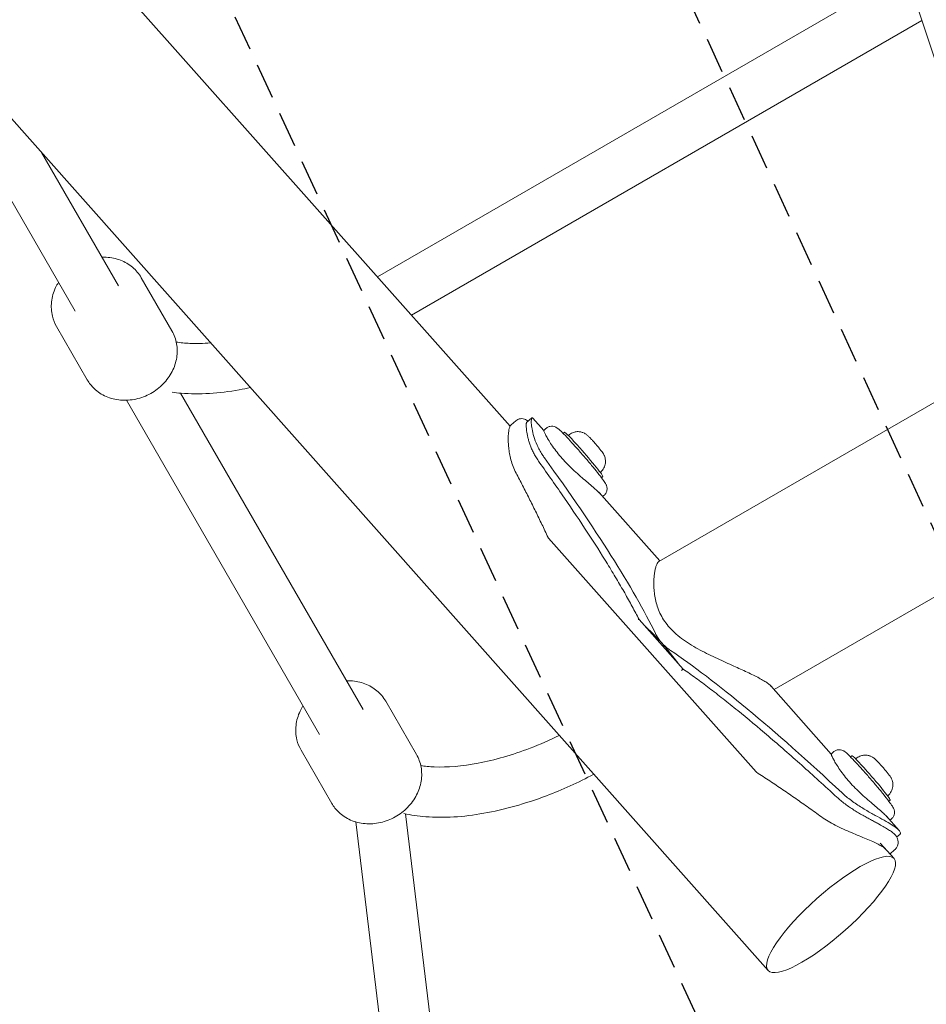
# Model space of a CAD drawing. Units: millimetres. Extents: x -3011 to 6989, y -3631 to 5063.
# Drawn here: x 1194 to 1519, y -1719 to -1367 of the extents above; entities that cross this region are included whole.
import ezdxf

# ---------------------------------------------------------------- set-up
doc = ezdxf.new("R2010")
doc.units = ezdxf.units.MM
doc.linetypes.add('DASHED', pattern=[19.05, 12.7, -6.35])
doc.layers.add('Outline', color=7, linetype='Continuous')
doc.layers.add('WP', color=6, linetype='DASHED')

msp = doc.modelspace()

# ---------------------------------------------------------------- linework, layer by layer
at = {"layer": 'Outline', "color": 0, "linetype": 'Continuous', "lineweight": 0}
for p, q in [((1534.04, -1417.52), (1132.31, -208.48)), ((268.29, -363.14), (1462.25, -1707)), ((523.72, -559.85), (1369.91, -1512.28)), ((1214.2, -1471.06), (1145.13, -1351.42)), ((1511.49, -1349.65), (1322.41, -1458.81)), ((1517.29, -1367.09), (1334.62, -1472.55)), ((1229.79, -1462.06), (1202.25, -1414.35)), ((1248.9, -1478.16), (1237.9, -1459.11)), ((1218.59, -1495.66), (1207.59, -1476.61)), ((1549.38, -1487.8), (1423.11, -1560.7)), ((1317.29, -1613.61), (1251.94, -1500.43)), ((1301.7, -1622.61), (1232.63, -1502.97)), ((1370.34, -1511.72), (1371.95, -1510.33)), ((1375.81, -1510.95), (1377.75, -1509.27)), ((1382.02, -1513.8), (1378.11, -1509.39)), ((1382.02, -1513.8), (1382.74, -1513.1)), ((1388.91, -1514.82), (1389.38, -1514.42)), ((1390.9, -1515.42), (1390.74, -1515.55)), ((1402.35, -1528.65), (1402.19, -1528.79)), ((1402.65, -1530.7), (1403.12, -1530.3)), ((1423.49, -1560.47), (1401.66, -1535.9)), ((1403, -1537.41), (1403.47, -1537.05)), ((1568.4, -1546.44), (1464.38, -1606.5)), ((1457.96, -1635.94), (1383.68, -1552.33)), ((1431.84, -1599.14), (1416.06, -1581.38)), ((1421.43, -1586.91), (1418.04, -1583.61)), ((1429.9, -1596.96), (1426.81, -1592.97)), ((1484.87, -1629.56), (1463.2, -1605.16)), ((1336.4, -1629.71), (1325.4, -1610.66)), ((1306.09, -1647.21), (1295.09, -1628.16)), ((1484.87, -1629.56), (1485.59, -1628.87)), ((1491.76, -1630.59), (1492.23, -1630.18)), ((1493.75, -1631.18), (1493.59, -1631.32)), ((1505.2, -1644.41), (1505.04, -1644.55)), ((1505.5, -1646.47), (1505.97, -1646.06)), ((1353.92, -1826.73), (1332.43, -1650.97)), ((1509.14, -1656.87), (1504.51, -1651.67)), ((1336.05, -1828.91), (1314.65, -1653.84)), ((1505.85, -1653.17), (1506.32, -1652.81)), ((1508.32, -1659.24), (1509.39, -1658.31)), ((1502.4, -1661.4), (1507.33, -1666.95)), ((1505.91, -1665.29), (1507.51, -1663.9))]:
    msp.add_line(p, q, dxfattribs=at)
for centre, start, end in [((1384.42, -1551.66), 204.8257, 221.6196), ((1458.71, -1635.27), 221.6196, 237.201)]:
    msp.add_arc(centre, 1, start, end, dxfattribs=at)
for centre, major_axis, ratio, start_param, end_param in [((1396.25, -1522.36), (-6.87, 7.94), 0.05001, 4.967074, 6.283185), ((1396.25, -1522.36), (-6.87, 7.94), 0.05001, 3.141593, 4.967074), ((1256.26, -1425.99), (-171.3, 189.87), 0.139402, 3.592754, 4.05211), ((1416.94, -1606.84), (-17.31, 27.68), 0.491729, 5.043469, 5.173273), ((1416.94, -1606.84), (-17.31, 27.68), 0.491729, 4.913664, 5.043469), ((1577.61, -1787.69), (180.4, -205.78), 0.130287, 2.227366, 2.686722), ((1499.1, -1638.12), (-6.87, 7.94), 0.05001, 4.967074, 6.283185), ((1499.1, -1638.12), (-6.87, 7.94), 0.05001, 3.141593, 4.967074)]:
    msp.add_ellipse(centre, major_axis=major_axis, ratio=ratio, start_param=start_param, end_param=end_param, dxfattribs=at)
msp.add_ellipse((1484.79, -1686.97), major_axis=(-22.54, -20.03), ratio=0.251626, dxfattribs=at)
for points, knots in [([(1237.9, -1459.11), (1237.09, -1457.7), (1236.03, -1456.44), (1233.51, -1454.32), (1232.05, -1453.47), (1228.87, -1452.25), (1227.13, -1451.9), (1224.87, -1451.78), (1224.37, -1451.78), (1223.87, -1451.8)], [0.463648, 0.463648, 0.463648, 0.463648, 0.767829, 0.767829, 1.07614, 1.07614, 1.393635, 1.393635, 1.483489, 1.483489, 1.483489, 1.483489]), ([(1208.28, -1460.8), (1207.9, -1461.4), (1207.56, -1462.02), (1206.5, -1464.29), (1206, -1466.03), (1205.61, -1469.5), (1205.71, -1471.22), (1206.42, -1474.18), (1206.92, -1475.44), (1207.59, -1476.61)], [2.585399, 2.585399, 2.585399, 2.585399, 2.712256, 2.712256, 3.037367, 3.037367, 3.353473, 3.353473, 3.60524, 3.60524, 3.60524, 3.60524]), ([(1248.9, -1478.16), (1249.71, -1479.57), (1250.28, -1481.12), (1250.85, -1484.36), (1250.86, -1486.04), (1250.32, -1489.41), (1249.76, -1491.09), (1248.13, -1494.28), (1247.04, -1495.78), (1244.45, -1498.44), (1242.94, -1499.6), (1239.64, -1501.44), (1237.86, -1502.12), (1234.2, -1502.94), (1232.33, -1503.07), (1228.71, -1502.76), (1226.95, -1502.33), (1223.76, -1500.93), (1222.31, -1499.98), (1220.11, -1497.89), (1219.26, -1496.82), (1218.59, -1495.66)], [5.819538, 5.819538, 5.819538, 5.819538, 6.123719, 6.123719, 6.43203, 6.43203, 6.749525, 6.749525, 7.07543, 7.07543, 7.406007, 7.406007, 7.737865, 7.737865, 8.068146, 8.068146, 8.393257, 8.393257, 8.709363, 8.709363, 8.96113, 8.96113, 8.96113, 8.96113]), ([(1262.74, -1482.44), (1260.1, -1482.66), (1257.61, -1482.71), (1253.57, -1482.53), (1251.95, -1482.37), (1250.44, -1482.13)], [2.0466331, 2.0466331, 2.0466331, 2.0466331, 2.1954933, 2.1954933, 2.3073677, 2.3073677, 2.3073677, 2.3073677]), ([(1276.96, -1498.45), (1275.64, -1498.74), (1274.32, -1499), (1265.72, -1500.52), (1258.72, -1500.96), (1251.1, -1500.36), (1250.01, -1500.24), (1248.93, -1500.1)], [1.8615482, 1.8615482, 1.8615482, 1.8615482, 1.91808, 1.91808, 2.2322392, 2.2322392, 2.2857749, 2.2857749, 2.2857749, 2.2857749]), ([(1376.01, -1510.22), (1375.86, -1510.1), (1375.68, -1509.98), (1375.23, -1509.76), (1374.96, -1509.67), (1374.35, -1509.54), (1374, -1509.53), (1373.31, -1509.61), (1372.97, -1509.71), (1372.39, -1509.99), (1372.14, -1510.16), (1371.95, -1510.33)], [33.778194, 33.778194, 33.778194, 33.778194, 34.378405, 34.378405, 34.978617, 34.978617, 35.578828, 35.578828, 36.17904, 36.17904, 36.779251, 36.779251, 36.779251, 36.779251]), ([(1375.71, -1512.6), (1375.7, -1512.39), (1375.7, -1512.18), (1375.7, -1511.82), (1375.7, -1511.65), (1375.72, -1511.37), (1375.74, -1511.25), (1375.77, -1511.06), (1375.8, -1510.99), (1375.81, -1510.94), (1375.82, -1510.94), (1375.82, -1510.94)], [0, 0, 0, 0, 1.620891, 1.620891, 3.241782, 3.241782, 4.862672, 4.862672, 6.483563, 6.483563, 7.145892, 7.145892, 7.145892, 7.145892]), ([(1376.01, -1510.22), (1376.13, -1510.31), (1376.22, -1510.41), (1376.3, -1510.52), (1376.3, -1510.53), (1376.3, -1510.53)], [10.976141, 10.976141, 10.976141, 10.976141, 12.648753, 12.648753, 12.657544, 12.657544, 12.657544, 12.657544]), ([(1378.11, -1509.39), (1378.09, -1509.37), (1378.08, -1509.36), (1377.99, -1509.27), (1377.92, -1509.23), (1377.79, -1509.23), (1377.73, -1509.28), (1377.63, -1509.45), (1377.59, -1509.57), (1377.5, -1510.06), (1377.48, -1510.55), (1377.55, -1511.75), (1377.64, -1512.47), (1377.92, -1514.03), (1378.13, -1514.93), (1378.73, -1516.91), (1379.12, -1517.98), (1379.86, -1519.63), (1380.14, -1520.19), (1380.75, -1521.32), (1381.08, -1521.88), (1381.69, -1522.82), (1381.95, -1523.21), (1382.22, -1523.58)], [36.099771, 36.099771, 36.099771, 36.099771, 36.404779, 36.404779, 38.538786, 38.538786, 40.672794, 40.672794, 42.806801, 42.806801, 47.074816, 47.074816, 51.342831, 51.342831, 55.642509, 55.642509, 59.942187, 59.942187, 62.092026, 62.092026, 64.241865, 64.241865, 65.71622, 65.71622, 65.71622, 65.71622]), ([(1372.07, -1529.02), (1371.65, -1528.22), (1371.29, -1527.42), (1370.69, -1525.83), (1370.44, -1525.05), (1370.03, -1523.52), (1369.86, -1522.77), (1369.6, -1521.32), (1369.5, -1520.62), (1369.36, -1519.28), (1369.31, -1518.64), (1369.26, -1517.41), (1369.25, -1516.84), (1369.27, -1515.76), (1369.3, -1515.26), (1369.38, -1514.35), (1369.44, -1513.93), (1369.58, -1513.19), (1369.67, -1512.86), (1369.9, -1512.27), (1370.03, -1511.99), (1370.34, -1511.72)], [0, 0, 0, 0, 2.858113, 2.858113, 5.716226, 5.716226, 8.574339, 8.574339, 11.432452, 11.432452, 14.290564, 14.290564, 17.148677, 17.148677, 20.00679, 20.00679, 22.864903, 22.864903, 25.723016, 25.723016, 28.581129, 28.581129, 28.581129, 28.581129]), ([(1380.29, -1525.07), (1379.95, -1524.59), (1379.63, -1524.1), (1379.03, -1523.13), (1378.75, -1522.64), (1378.24, -1521.67), (1378.01, -1521.19), (1377.58, -1520.24), (1377.39, -1519.78), (1377.05, -1518.87), (1376.89, -1518.42), (1376.62, -1517.55), (1376.5, -1517.12), (1376.28, -1516.3), (1376.19, -1515.9), (1376.03, -1515.15), (1375.97, -1514.78), (1375.86, -1514.09), (1375.81, -1513.76), (1375.75, -1513.15), (1375.73, -1512.86), (1375.71, -1512.6)], [0, 0, 0, 0, 1.95296, 1.95296, 3.905919, 3.905919, 5.858879, 5.858879, 7.811838, 7.811838, 9.764798, 9.764798, 11.717758, 11.717758, 13.670717, 13.670717, 15.623677, 15.623677, 17.576636, 17.576636, 19.529596, 19.529596, 19.529596, 19.529596]), ([(1382.02, -1513.8), (1382.01, -1513.81), (1382.02, -1513.87), (1382.1, -1514.14), (1382.2, -1514.39), (1382.5, -1515.05), (1382.7, -1515.46), (1383.19, -1516.37), (1383.49, -1516.91), (1384.21, -1518.1), (1384.64, -1518.75), (1385.6, -1520.13), (1386.14, -1520.86), (1387.3, -1522.33), (1387.92, -1523.07), (1388.56, -1523.79)], [75.463395, 75.463395, 75.463395, 75.463395, 77.570919, 77.570919, 80.556767, 80.556767, 83.542615, 83.542615, 86.523369, 86.523369, 89.504123, 89.504123, 92.484877, 92.484877, 95.465631, 95.465631, 95.465631, 95.465631]), ([(1403.47, -1537.05), (1403.73, -1536.85), (1403.96, -1536.6), (1404.31, -1536.07), (1404.43, -1535.79), (1404.6, -1535.24), (1404.63, -1534.98), (1404.65, -1534.49), (1404.63, -1534.28), (1404.56, -1533.9), (1404.52, -1533.75), (1404.41, -1533.44), (1404.35, -1533.3), (1404.16, -1532.88), (1404.03, -1532.68), (1403.58, -1531.96), (1403.18, -1531.41), (1402.11, -1529.98), (1401.4, -1529.09), (1399.85, -1527.16), (1399.01, -1526.15), (1397.24, -1524.05), (1396.32, -1522.98), (1394.48, -1520.87), (1393.56, -1519.83), (1391.82, -1517.9), (1390.99, -1517), (1389.49, -1515.41), (1388.83, -1514.73), (1387.63, -1513.57), (1387.41, -1513.24), (1386.37, -1512.64), (1386.25, -1512.58), (1385.91, -1512.43), (1385.67, -1512.34), (1385, -1512.25), (1384.64, -1512.23), (1383.86, -1512.4), (1383.5, -1512.54), (1383.01, -1512.87), (1382.87, -1512.98), (1382.74, -1513.1)], [4.709765, 4.709765, 4.709765, 4.709765, 4.726165, 4.726165, 4.743693, 4.743693, 4.765644, 4.765644, 4.794576, 4.794576, 4.831429, 4.831429, 4.887972, 4.887972, 5.033125, 5.033125, 5.347809, 5.347809, 5.698665, 5.698665, 6.027092, 6.027092, 6.351477, 6.351477, 6.67525, 6.67525, 7.000671, 7.000671, 7.333307, 7.333307, 7.712516, 7.712516, 7.752472, 7.752472, 7.797403, 7.797403, 7.827264, 7.827264, 7.847818, 7.847818, 7.856606, 7.856606, 7.856606, 7.856606]), ([(1390.9, -1515.42), (1391.3, -1515.07), (1391.76, -1514.79), (1392.7, -1514.39), (1393.17, -1514.28), (1394.11, -1514.17), (1394.53, -1514.2), (1395.39, -1514.31), (1395.72, -1514.43), (1396.43, -1514.7), (1396.65, -1514.84), (1397.07, -1515.09), (1397.21, -1515.2), (1397.49, -1515.41), (1397.59, -1515.5), (1397.99, -1515.85), (1398.2, -1516.07), (1398.53, -1516.41), (1398.61, -1516.5), (1398.79, -1516.68), (1398.88, -1516.77), (1399.06, -1516.97), (1399.15, -1517.07), (1399.35, -1517.28), (1399.44, -1517.39), (1399.84, -1517.83), (1400.15, -1518.18), (1400.75, -1518.87), (1401.05, -1519.22), (1401.62, -1519.9), (1401.89, -1520.23), (1402.4, -1520.87), (1402.63, -1521.17), (1403, -1521.67), (1403.13, -1521.85), (1403.39, -1522.28), (1403.45, -1522.39), (1403.63, -1522.74), (1403.76, -1522.96), (1403.98, -1523.8), (1404.04, -1524.08), (1404.09, -1524.75), (1404.09, -1525.06), (1404.02, -1525.72), (1403.96, -1526.02), (1403.69, -1526.87), (1403.41, -1527.47), (1402.78, -1528.24), (1402.57, -1528.46), (1402.35, -1528.65)], [4.712389, 4.712389, 4.712389, 4.712389, 4.728403, 4.728403, 4.746052, 4.746052, 4.769259, 4.769259, 4.805373, 4.805373, 4.867797, 4.867797, 4.952198, 4.952198, 5.071163, 5.071163, 5.42694, 5.42694, 5.541453, 5.541453, 5.65948, 5.65948, 5.778614, 5.778614, 5.895951, 5.895951, 6.24695, 6.24695, 6.5883, 6.5883, 6.935206, 6.935206, 7.317151, 7.317151, 7.585566, 7.585566, 7.658405, 7.658405, 7.753207, 7.753207, 7.786859, 7.786859, 7.808558, 7.808558, 7.823067, 7.823067, 7.845153, 7.845153, 7.853982, 7.853982, 7.853982, 7.853982]), ([(1416.06, -1581.38), (1415.3, -1579.89), (1414.49, -1578.36), (1412.78, -1575.21), (1411.88, -1573.59), (1409.99, -1570.28), (1409, -1568.58), (1406.94, -1565.1), (1405.86, -1563.32), (1402.51, -1557.87), (1400.11, -1554.09), (1394.98, -1546.24), (1392.25, -1542.18), (1386.5, -1533.81), (1383.47, -1529.49), (1380.29, -1525.07)], [0.4863986, 0.4863986, 0.4863986, 0.4863986, 0.5271727, 0.5271727, 0.5679986, 0.5679986, 0.6088245, 0.6088245, 0.6496503, 0.6496503, 0.7313021, 0.7313021, 0.8129539, 0.8129539, 0.8946056, 0.8946056, 0.8946056, 0.8946056]), ([(1388.56, -1523.79), (1389.2, -1524.51), (1389.9, -1525.25), (1391.35, -1526.73), (1392.12, -1527.47), (1393.64, -1528.89), (1394.41, -1529.58), (1395.9, -1530.87), (1396.61, -1531.48), (1397.92, -1532.59), (1398.57, -1533.14), (1399.76, -1534.16), (1400.31, -1534.64), (1401.26, -1535.5), (1401.66, -1535.89), (1402.15, -1536.42), (1402.31, -1536.6), (1402.43, -1536.76)], [0, 0, 0, 0, 2.980754, 2.980754, 5.961508, 5.961508, 8.942262, 8.942262, 11.923016, 11.923016, 14.908864, 14.908864, 17.894712, 17.894712, 20.88056, 20.88056, 22.675951, 22.675951, 22.675951, 22.675951]), ([(1383.52, -1552.08), (1382.78, -1550.5), (1382.05, -1548.93), (1380.55, -1545.81), (1379.8, -1544.25), (1378.28, -1541.16), (1377.52, -1539.62), (1375.98, -1536.56), (1375.2, -1535.04), (1373.64, -1532.02), (1372.86, -1530.51), (1372.07, -1529.02)], [8.200494, 8.200494, 8.200494, 8.200494, 13.856191, 13.856191, 19.511887, 19.511887, 25.167583, 25.167583, 30.823279, 30.823279, 36.478975, 36.478975, 36.478975, 36.478975]), ([(1423.11, -1560.7), (1423.06, -1560.73), (1423, -1560.77), (1422.82, -1560.93), (1422.69, -1561.11), (1422.44, -1561.58), (1422.32, -1561.87), (1422.09, -1562.54), (1421.98, -1562.93), (1421.78, -1563.79), (1421.7, -1564.26), (1421.55, -1565.26), (1421.49, -1565.8), (1421.4, -1566.93), (1421.37, -1567.54), (1421.36, -1568.84), (1421.37, -1569.53), (1421.46, -1570.97), (1421.53, -1571.72), (1421.75, -1573.27), (1421.9, -1574.06), (1422.28, -1575.67), (1422.52, -1576.49), (1423.11, -1578.12), (1423.46, -1578.93), (1424.27, -1580.54), (1424.74, -1581.33), (1425.79, -1582.86), (1426.37, -1583.61), (1427.01, -1584.33)], [156.574982, 156.574982, 156.574982, 156.574982, 157.698591, 157.698591, 160.622793, 160.622793, 163.546995, 163.546995, 166.471196, 166.471196, 169.395398, 169.395398, 172.319599, 172.319599, 175.290503, 175.290503, 178.261408, 178.261408, 181.232312, 181.232312, 184.203216, 184.203216, 187.174121, 187.174121, 190.145025, 190.145025, 193.115929, 193.115929, 196.086833, 196.086833, 196.086833, 196.086833]), ([(1415.77, -1581.42), (1415.77, -1581.42), (1415.77, -1581.42), (1415.82, -1581.39), (1415.86, -1581.38), (1415.95, -1581.36), (1415.99, -1581.35), (1416.03, -1581.36), (1416.05, -1581.37), (1416.06, -1581.38)], [-0.766452, -0.766452, -0.766452, -0.766452, -0.7654345, -0.7654345, -0.5852132, -0.5852132, -0.3884827, -0.3884827, -0.2449785, -0.2449785, -0.2449785, -0.2449785]), ([(1427.01, -1584.33), (1427.73, -1585.14), (1428.52, -1585.91), (1430.19, -1587.38), (1431.08, -1588.07), (1433.87, -1590.06), (1435.88, -1591.25), (1439.99, -1593.46), (1442.09, -1594.48), (1445.15, -1595.9), (1446.16, -1596.36), (1448.12, -1597.24), (1449.07, -1597.67), (1450.81, -1598.45), (1451.63, -1598.82), (1453.24, -1599.55), (1454.03, -1599.91), (1455.57, -1600.63), (1456.31, -1600.98), (1457.72, -1601.68), (1458.39, -1602.02), (1459.63, -1602.69), (1460.2, -1603.01), (1461.23, -1603.63), (1461.68, -1603.93), (1462.47, -1604.5), (1462.8, -1604.78), (1463.2, -1605.16), (1463.32, -1605.29), (1463.42, -1605.41)], [0, 0, 0, 0, 3.365101, 3.365101, 6.730203, 6.730203, 13.460405, 13.460405, 20.190608, 20.190608, 23.555709, 23.555709, 26.92081, 26.92081, 29.91603, 29.91603, 32.91125, 32.91125, 35.90647, 35.90647, 38.90169, 38.90169, 41.89691, 41.89691, 44.89213, 44.89213, 47.88735, 47.88735, 49.416384, 49.416384, 49.416384, 49.416384]), ([(1421.95, -1586.45), (1422.06, -1586.67), (1422.17, -1586.89), (1422.8, -1588.03), (1423.42, -1588.94), (1424.18, -1589.79)], [104.815899, 104.815899, 104.815899, 104.815899, 105.633852, 105.633852, 109.181205, 109.181205, 109.181205, 109.181205]), ([(1424.18, -1589.79), (1424.94, -1590.65), (1425.79, -1591.4), (1426.91, -1592.22), (1427.12, -1592.36), (1427.34, -1592.51)], [109.181205, 109.181205, 109.181205, 109.181205, 112.728559, 112.728559, 113.546511, 113.546511, 113.546511, 113.546511]), ([(1431.63, -1599.26), (1431.63, -1599.26), (1431.62, -1599.26), (1431.62, -1599.26), (1431.62, -1599.26), (1431.29, -1599.64)], [-0.001017811, -0.001017811, -0.001017811, -0.001017811, 0, 0, 0.001017811, 0.001017811, 0.001017811, 0.001017811]), ([(1486.82, -1644.97), (1482.54, -1641), (1478.35, -1637.19), (1470.22, -1629.94), (1466.27, -1626.48), (1458.62, -1619.95), (1454.93, -1616.87), (1449.6, -1612.55), (1447.86, -1611.16), (1444.45, -1608.47), (1442.78, -1607.18), (1439.52, -1604.71), (1437.93, -1603.52), (1434.82, -1601.25), (1433.31, -1600.17), (1431.84, -1599.14)], [-0.8946056, -0.8946056, -0.8946056, -0.8946056, -0.8129476, -0.8129476, -0.7312896, -0.7312896, -0.6496315, -0.6496315, -0.6088025, -0.6088025, -0.5679735, -0.5679735, -0.5271445, -0.5271445, -0.4863155, -0.4863155, -0.4863155, -0.4863155]), ([(1325.4, -1610.66), (1324.59, -1609.26), (1323.53, -1607.99), (1321.01, -1605.88), (1319.55, -1605.03), (1316.37, -1603.81), (1314.63, -1603.45), (1312.37, -1603.34), (1311.87, -1603.34), (1311.37, -1603.35)], [0.463648, 0.463648, 0.463648, 0.463648, 0.767829, 0.767829, 1.07614, 1.07614, 1.393635, 1.393635, 1.483489, 1.483489, 1.483489, 1.483489]), ([(1295.78, -1612.35), (1295.4, -1612.95), (1295.06, -1613.58), (1294, -1615.85), (1293.5, -1617.59), (1293.11, -1621.05), (1293.21, -1622.77), (1293.92, -1625.74), (1294.42, -1627), (1295.09, -1628.16)], [2.585399, 2.585399, 2.585399, 2.585399, 2.712256, 2.712256, 3.037367, 3.037367, 3.353473, 3.353473, 3.60524, 3.60524, 3.60524, 3.60524]), ([(1387.53, -1622.89), (1384.06, -1624.58), (1380.56, -1626.11), (1370.7, -1629.9), (1364.39, -1631.73), (1352.75, -1633.94), (1347.41, -1634.36), (1341.07, -1634.09), (1339.45, -1633.92), (1337.94, -1633.68)], [1.4294759, 1.4294759, 1.4294759, 1.4294759, 1.595036, 1.595036, 1.8983439, 1.8983439, 2.1954933, 2.1954933, 2.3073677, 2.3073677, 2.3073677, 2.3073677]), ([(1336.4, -1629.71), (1337.21, -1631.12), (1337.78, -1632.67), (1338.35, -1635.91), (1338.36, -1637.6), (1337.82, -1640.97), (1337.26, -1642.64), (1335.63, -1645.83), (1334.54, -1647.33), (1331.95, -1649.99), (1330.44, -1651.15), (1327.14, -1652.99), (1325.36, -1653.68), (1321.7, -1654.49), (1319.83, -1654.63), (1316.21, -1654.32), (1314.45, -1653.88), (1311.26, -1652.49), (1309.81, -1651.54), (1307.61, -1649.44), (1306.76, -1648.38), (1306.09, -1647.21)], [5.819538, 5.819538, 5.819538, 5.819538, 6.123719, 6.123719, 6.43203, 6.43203, 6.749525, 6.749525, 7.07543, 7.07543, 7.406007, 7.406007, 7.737865, 7.737865, 8.068146, 8.068146, 8.393257, 8.393257, 8.709363, 8.709363, 8.96113, 8.96113, 8.96113, 8.96113]), ([(1484.87, -1629.56), (1484.86, -1629.57), (1484.87, -1629.64), (1484.95, -1629.9), (1485.05, -1630.16), (1485.35, -1630.82), (1485.55, -1631.23), (1486.04, -1632.14), (1486.34, -1632.67), (1487.06, -1633.86), (1487.49, -1634.51), (1488.45, -1635.9), (1488.99, -1636.62), (1490.15, -1638.09), (1490.77, -1638.84), (1491.41, -1639.56)], [75.463395, 75.463395, 75.463395, 75.463395, 77.570919, 77.570919, 80.556767, 80.556767, 83.542615, 83.542615, 86.523369, 86.523369, 89.504123, 89.504123, 92.484877, 92.484877, 95.465631, 95.465631, 95.465631, 95.465631]), ([(1506.32, -1652.81), (1506.58, -1652.61), (1506.81, -1652.36), (1507.16, -1651.83), (1507.28, -1651.55), (1507.45, -1651), (1507.48, -1650.74), (1507.5, -1650.25), (1507.48, -1650.04), (1507.41, -1649.66), (1507.37, -1649.51), (1507.26, -1649.2), (1507.2, -1649.07), (1507.01, -1648.65), (1506.88, -1648.44), (1506.43, -1647.72), (1506.03, -1647.17), (1504.96, -1645.74), (1504.25, -1644.85), (1502.7, -1642.93), (1501.86, -1641.91), (1500.09, -1639.82), (1499.17, -1638.74), (1497.33, -1636.63), (1496.41, -1635.59), (1494.67, -1633.66), (1493.84, -1632.76), (1492.34, -1631.18), (1491.68, -1630.49), (1490.48, -1629.34), (1490.26, -1629), (1489.22, -1628.41), (1489.1, -1628.34), (1488.76, -1628.2), (1488.52, -1628.1), (1487.85, -1628.01), (1487.49, -1627.99), (1486.71, -1628.17), (1486.35, -1628.31), (1485.86, -1628.63), (1485.72, -1628.74), (1485.59, -1628.87)], [4.709765, 4.709765, 4.709765, 4.709765, 4.726165, 4.726165, 4.743693, 4.743693, 4.765644, 4.765644, 4.794576, 4.794576, 4.831429, 4.831429, 4.887972, 4.887972, 5.033125, 5.033125, 5.347809, 5.347809, 5.698665, 5.698665, 6.027092, 6.027092, 6.351477, 6.351477, 6.67525, 6.67525, 7.000671, 7.000671, 7.333307, 7.333307, 7.712516, 7.712516, 7.752472, 7.752472, 7.797403, 7.797403, 7.827264, 7.827264, 7.847818, 7.847818, 7.856606, 7.856606, 7.856606, 7.856606]), ([(1493.75, -1631.18), (1494.15, -1630.83), (1494.61, -1630.55), (1495.55, -1630.15), (1496.02, -1630.04), (1496.96, -1629.93), (1497.38, -1629.96), (1498.24, -1630.08), (1498.57, -1630.19), (1499.28, -1630.46), (1499.5, -1630.6), (1499.92, -1630.86), (1500.06, -1630.96), (1500.34, -1631.17), (1500.44, -1631.27), (1500.84, -1631.62), (1501.05, -1631.83), (1501.38, -1632.17), (1501.46, -1632.26), (1501.64, -1632.44), (1501.73, -1632.54), (1501.91, -1632.73), (1502, -1632.84), (1502.2, -1633.05), (1502.29, -1633.15), (1502.69, -1633.59), (1503, -1633.94), (1503.6, -1634.63), (1503.9, -1634.98), (1504.47, -1635.66), (1504.74, -1635.99), (1505.25, -1636.63), (1505.48, -1636.93), (1505.85, -1637.43), (1505.98, -1637.61), (1506.24, -1638.05), (1506.3, -1638.15), (1506.48, -1638.5), (1506.61, -1638.73), (1506.83, -1639.57), (1506.89, -1639.84), (1506.94, -1640.51), (1506.94, -1640.82), (1506.87, -1641.48), (1506.81, -1641.79), (1506.54, -1642.63), (1506.26, -1643.23), (1505.63, -1644.01), (1505.42, -1644.22), (1505.2, -1644.41)], [4.712389, 4.712389, 4.712389, 4.712389, 4.728403, 4.728403, 4.746052, 4.746052, 4.769259, 4.769259, 4.805373, 4.805373, 4.867797, 4.867797, 4.952198, 4.952198, 5.071163, 5.071163, 5.42694, 5.42694, 5.541453, 5.541453, 5.65948, 5.65948, 5.778614, 5.778614, 5.895951, 5.895951, 6.24695, 6.24695, 6.5883, 6.5883, 6.935206, 6.935206, 7.317151, 7.317151, 7.585566, 7.585566, 7.658405, 7.658405, 7.753207, 7.753207, 7.786859, 7.786859, 7.808558, 7.808558, 7.823067, 7.823067, 7.845153, 7.845153, 7.853982, 7.853982, 7.853982, 7.853982]), ([(1399.89, -1636.81), (1394.32, -1639.74), (1388.62, -1642.33), (1375.35, -1647.36), (1367.79, -1649.49), (1353.22, -1652.07), (1346.22, -1652.52), (1337.01, -1651.79), (1334.4, -1651.41), (1331.88, -1650.85)], [1.3661178, 1.3661178, 1.3661178, 1.3661178, 1.6039207, 1.6039207, 1.91808, 1.91808, 2.2322392, 2.2322392, 2.3624942, 2.3624942, 2.3624942, 2.3624942]), ([(1481.37, -1652.06), (1479.85, -1650.95), (1478.33, -1649.85), (1475.26, -1647.67), (1473.73, -1646.59), (1470.64, -1644.44), (1469.09, -1643.38), (1465.99, -1641.27), (1464.43, -1640.22), (1461.31, -1638.15), (1459.74, -1637.13), (1458.16, -1636.11)], [0, 0, 0, 0, 5.655696, 5.655696, 11.311392, 11.311392, 16.967089, 16.967089, 22.622785, 22.622785, 28.278481, 28.278481, 28.278481, 28.278481]), ([(1491.41, -1639.56), (1492.05, -1640.27), (1492.75, -1641.02), (1494.2, -1642.49), (1494.97, -1643.23), (1496.49, -1644.65), (1497.26, -1645.34), (1498.75, -1646.63), (1499.46, -1647.24), (1500.77, -1648.35), (1501.42, -1648.9), (1502.61, -1649.92), (1503.16, -1650.4), (1504.11, -1651.26), (1504.51, -1651.65), (1505, -1652.18), (1505.16, -1652.36), (1505.28, -1652.52)], [0, 0, 0, 0, 2.980754, 2.980754, 5.961508, 5.961508, 8.942262, 8.942262, 11.923016, 11.923016, 14.908864, 14.908864, 17.894712, 17.894712, 20.88056, 20.88056, 22.675951, 22.675951, 22.675951, 22.675951]), ([(1502.07, -1654.71), (1501.63, -1654.46), (1501.17, -1654.22), (1500.23, -1653.71), (1499.74, -1653.45), (1498.75, -1652.91), (1498.24, -1652.64), (1497.22, -1652.08), (1496.7, -1651.79), (1495.65, -1651.19), (1495.11, -1650.89), (1494.05, -1650.25), (1493.51, -1649.93), (1492.44, -1649.25), (1491.91, -1648.91), (1490.85, -1648.19), (1490.32, -1647.81), (1489.28, -1647.04), (1488.77, -1646.64), (1487.77, -1645.82), (1487.29, -1645.4), (1486.82, -1644.97)], [0, 0, 0, 0, 1.95296, 1.95296, 3.905919, 3.905919, 5.858879, 5.858879, 7.811838, 7.811838, 9.764798, 9.764798, 11.717758, 11.717758, 13.670717, 13.670717, 15.623677, 15.623677, 17.576636, 17.576636, 19.529596, 19.529596, 19.529596, 19.529596]), ([(1488.73, -1643.47), (1489.1, -1643.81), (1489.48, -1644.14), (1490.43, -1644.95), (1491.01, -1645.42), (1492.2, -1646.33), (1492.81, -1646.76), (1494.66, -1648.03), (1495.92, -1648.81), (1498.36, -1650.26), (1499.54, -1650.92), (1501.71, -1652.12), (1502.78, -1652.7), (1504.77, -1653.82), (1505.69, -1654.35), (1506.88, -1655.09), (1507.24, -1655.33), (1507.89, -1655.78), (1508.18, -1656), (1508.69, -1656.42), (1508.9, -1656.61), (1509.24, -1656.98), (1509.37, -1657.15), (1509.46, -1657.31)], [71.366865, 71.366865, 71.366865, 71.366865, 72.841221, 72.841221, 74.99106, 74.99106, 77.140899, 77.140899, 81.440577, 81.440577, 85.740254, 85.740254, 90.008269, 90.008269, 94.276284, 94.276284, 96.410292, 96.410292, 98.544299, 98.544299, 100.678306, 100.678306, 102.812314, 102.812314, 102.812314, 102.812314]), ([(1504.4, -1663.66), (1504.3, -1663.54), (1504.14, -1663.39), (1503.7, -1663.04), (1503.4, -1662.83), (1502.66, -1662.38), (1502.19, -1662.12), (1501.09, -1661.55), (1500.43, -1661.23), (1499, -1660.59), (1498.23, -1660.25), (1496.6, -1659.56), (1495.74, -1659.21), (1493.95, -1658.47), (1493.02, -1658.09), (1491.14, -1657.29), (1490.17, -1656.87), (1488.22, -1655.98), (1487.23, -1655.51), (1485.42, -1654.58), (1484.59, -1654.12), (1482.95, -1653.14), (1482.15, -1652.62), (1481.37, -1652.06)], [36.272615, 36.272615, 36.272615, 36.272615, 38.5312, 38.5312, 41.088923, 41.088923, 44.007046, 44.007046, 47.274061, 47.274061, 50.584973, 50.584973, 53.895885, 53.895885, 57.206797, 57.206797, 60.51771, 60.51771, 63.828622, 63.828622, 66.60518, 66.60518, 69.381737, 69.381737, 69.381737, 69.381737]), ([(1508.26, -1659.13), (1508.11, -1658.87), (1507.9, -1658.61), (1507.38, -1658.09), (1507.06, -1657.82), (1506.31, -1657.25), (1505.89, -1656.96), (1504.94, -1656.35), (1504.42, -1656.03), (1503.3, -1655.38), (1502.7, -1655.05), (1502.07, -1654.71)], [13.802474, 13.802474, 13.802474, 13.802474, 16.58221, 16.58221, 19.361946, 19.361946, 22.141681, 22.141681, 24.921417, 24.921417, 27.701152, 27.701152, 27.701152, 27.701152]), ([(1508.26, -1659.13), (1508.39, -1659.36), (1508.51, -1659.62), (1508.71, -1660.21), (1508.78, -1660.55), (1508.82, -1661.29), (1508.78, -1661.69), (1508.57, -1662.46), (1508.4, -1662.82), (1507.99, -1663.44), (1507.75, -1663.69), (1507.51, -1663.9)], [31.225748, 31.225748, 31.225748, 31.225748, 32.34093, 32.34093, 33.456112, 33.456112, 34.571294, 34.571294, 35.686476, 35.686476, 36.801658, 36.801658, 36.801658, 36.801658]), ([(1509.46, -1657.31), (1509.55, -1657.47), (1509.61, -1657.61), (1509.64, -1657.89), (1509.61, -1658.02), (1509.51, -1658.19), (1509.45, -1658.25), (1509.39, -1658.31)], [102.812314, 102.812314, 102.812314, 102.812314, 104.946321, 104.946321, 107.080329, 107.080329, 108.293886, 108.293886, 108.293886, 108.293886])]:
    msp.add_open_spline(points, degree=3, knots=knots, dxfattribs=at)
msp.add_open_spline([(1505.88, -1665.32), (1505.89, -1665.31), (1505.9, -1665.3), (1505.91, -1665.29)], degree=3, dxfattribs=at)
at = {"layer": 'WP'}
for points in [[(2108.18, -3175.72), (523.45, 252.6)], [(2221.19, -3062.71), (693.1, 243.08), (4721.6, 16.84)]]:
    msp.add_lwpolyline(points, dxfattribs=at)

doc.saveas('drawing.dxf')
